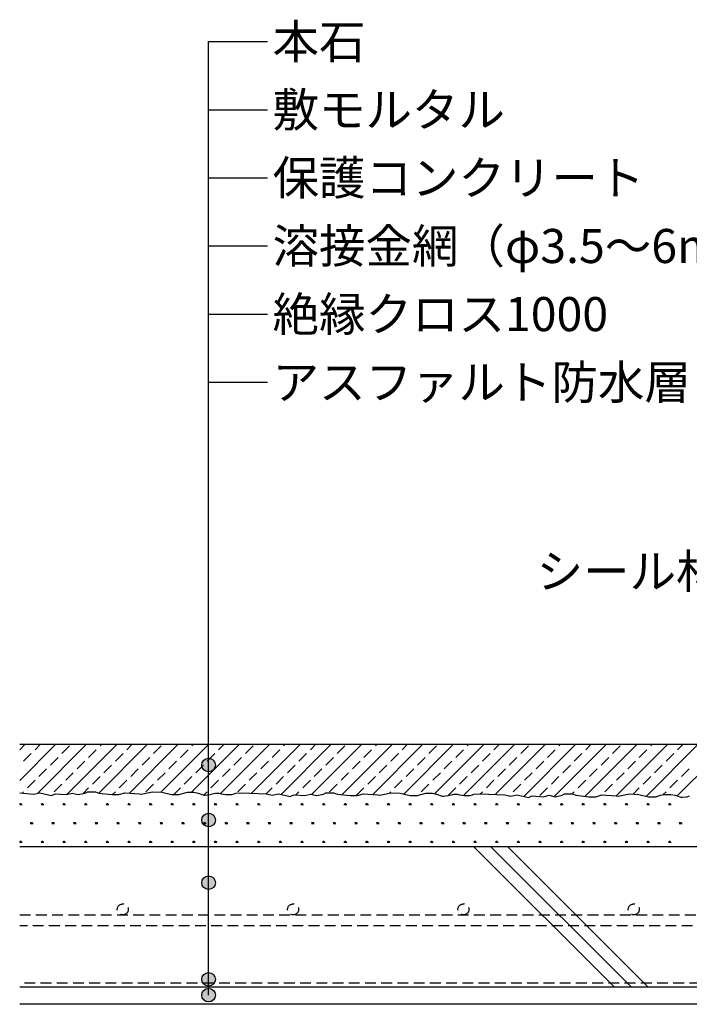
# Model space of a CAD drawing. Units: millimetres. Extents: x 0 to 2760, y 0 to 1910.
# Drawn here: x 703 to 1096, y 486 to 1064 of the extents above; entities that cross this region are included whole.
import ezdxf
from ezdxf.enums import TextEntityAlignment as Align

# ---------------------------------------------------------------- set-up
doc = ezdxf.new("R2010")
doc.units = ezdxf.units.MM
doc.linetypes.add('DASHED2', pattern=[9.525, 6.35, -3.175])
for name, color, linetype in [('BOUSUI', 1, 'Continuous'), ('BUHIN', 50, 'Continuous'), ('HATCH', 9, 'Continuous'), ('KUTAI', 3, 'Continuous'), ('MOJI', 7, 'Continuous'), ('TENSEN', 4, 'DASHED2')]:
    doc.layers.add(name, color=color, linetype=linetype)
doc.styles.add('MSゴシック', font='txt')

msp = doc.modelspace()

# ---------------------------------------------------------------- hatches: boundary and pattern name
at = {"layer": 'MOJI'}
h = msp.add_hatch(color=256, dxfattribs=at)
edge = h.paths.add_edge_path()
edge.add_arc((813.95, 626.2), 4, 0, 360)
h = msp.add_hatch(color=256, dxfattribs=at)
edge = h.paths.add_edge_path()
edge.add_arc((813.95, 593.89), 4, 0, 360)
h = msp.add_hatch(color=256, dxfattribs=at)
edge = h.paths.add_edge_path()
edge.add_arc((813.95, 557.09), 4, 0, 360)
h = msp.add_hatch(color=256, dxfattribs=at)
edge = h.paths.add_edge_path()
edge.add_arc((813.95, 500.33), 4, 0, 360)
h = msp.add_hatch(color=256, dxfattribs=at)
edge = h.paths.add_edge_path()
edge.add_arc((813.95, 491.03), 4, 0, 360)

# ---------------------------------------------------------------- linework, layer by layer
at = {"layer": 'BOUSUI'}
msp.add_line((1341.82, 495.67), (703.06, 495.67), dxfattribs=at)
at = {"layer": 'BUHIN', "linetype": 'DASHED2'}
msp.add_line((1340.79, 498.17), (703.06, 498.17), dxfattribs=at)
at = {"layer": 'HATCH', "linetype": 'Continuous'}
for p, q in [((724.09, 638.17), (703.06, 617.14)), ((706.13, 638.17), (703.06, 635.1)), ((715.11, 638.17), (712.1, 635.16)), ((742.05, 638.17), (713.43, 609.55)), ((732.3, 637.4), (727.81, 632.91)), ((760.01, 638.17), (730.67, 608.83)), ((777.97, 638.17), (749.43, 609.63)), ((751.03, 638.17), (750.26, 637.4)), ((768.99, 638.17), (765.98, 635.16)), ((795.93, 638.17), (767.49, 609.72)), ((786.19, 637.4), (781.7, 632.91)), ((813.89, 638.17), (785.92, 610.19)), ((831.85, 638.17), (803.85, 610.17)), ((804.91, 638.17), (804.15, 637.4)), ((822.87, 638.17), (819.86, 635.16)), ((849.81, 638.17), (821.04, 609.39)), ((840.07, 637.4), (835.58, 632.91)), ((867.77, 638.17), (839.21, 609.6)), ((885.73, 638.17), (856.49, 608.92)), ((858.79, 638.17), (858.03, 637.4)), ((876.75, 638.17), (873.74, 635.16)), ((903.69, 638.17), (874.41, 608.89)), ((893.95, 637.4), (889.46, 632.91)), ((921.65, 638.17), (892.21, 608.72)), ((939.62, 638.17), (910.38, 608.93)), ((912.67, 638.17), (911.91, 637.4)), ((930.63, 638.17), (927.62, 635.16)), ((957.58, 638.17), (928.49, 609.08)), ((947.83, 637.4), (943.34, 632.91)), ((975.54, 638.17), (946.65, 609.28)), ((993.5, 638.17), (963.61, 608.28)), ((966.56, 638.17), (965.79, 637.4)), ((984.52, 638.17), (981.51, 635.16)), ((1011.46, 638.17), (982.17, 608.88)), ((1001.71, 637.4), (997.22, 632.91)), ((1029.42, 638.17), (998.97, 607.72)), ((1047.38, 638.17), (1016.92, 607.71)), ((1020.44, 638.17), (1019.67, 637.4)), ((1065.34, 638.17), (1035, 607.83)), ((1038.4, 638.17), (1035.39, 635.16)), ((1055.59, 637.4), (1051.1, 632.91)), ((1083.3, 638.17), (1053.28, 608.15)), ((1101.26, 638.17), (1070.99, 607.89)), ((1074.32, 638.17), (1073.55, 637.4)), ((1119.22, 638.17), (1089.07, 608.01)), ((1092.28, 638.17), (1089.27, 635.16)), ((709.85, 632.91), (705.36, 628.42)), ((725.57, 630.67), (721.08, 626.18)), ((748.02, 635.16), (743.53, 630.67)), ((763.73, 632.91), (759.24, 628.42)), ((779.45, 630.67), (774.96, 626.18)), ((801.9, 635.16), (797.41, 630.67)), ((817.62, 632.91), (813.13, 628.42)), ((833.33, 630.67), (828.84, 626.18)), ((855.78, 635.16), (851.29, 630.67)), ((871.5, 632.91), (867.01, 628.42)), ((887.21, 630.67), (882.72, 626.18)), ((909.66, 635.16), (905.17, 630.67)), ((925.38, 632.91), (920.89, 628.42)), ((941.09, 630.67), (936.6, 626.18)), ((963.55, 635.16), (959.06, 630.67)), ((979.26, 632.91), (974.77, 628.42)), ((994.98, 630.67), (990.49, 626.18)), ((1017.43, 635.16), (1012.94, 630.67)), ((1033.14, 632.91), (1028.65, 628.42)), ((1048.86, 630.67), (1044.37, 626.18)), ((1071.31, 635.16), (1066.82, 630.67)), ((1087.02, 632.91), (1082.53, 628.42)), ((703.12, 626.18), (703.06, 626.12)), ((741.28, 628.42), (736.79, 623.93)), ((757, 626.18), (752.51, 621.69)), ((795.17, 628.42), (790.68, 623.93)), ((810.88, 626.18), (806.39, 621.69)), ((849.05, 628.42), (844.56, 623.93)), ((864.76, 626.18), (860.27, 621.69)), ((902.93, 628.42), (898.44, 623.93)), ((918.64, 626.18), (914.15, 621.69)), ((956.81, 628.42), (952.32, 623.93)), ((972.53, 626.18), (968.04, 621.69)), ((1010.69, 628.42), (1006.2, 623.93)), ((1026.41, 626.18), (1021.92, 621.69)), ((1064.57, 628.42), (1060.08, 623.93)), ((1080.29, 626.18), (1075.8, 621.69)), ((718.83, 623.93), (714.34, 619.44)), ((734.55, 621.69), (730.06, 617.2)), ((750.26, 619.44), (745.77, 614.95)), ((772.71, 623.93), (768.22, 619.44)), ((788.43, 621.69), (783.94, 617.2)), ((804.15, 619.44), (799.66, 614.95)), ((826.6, 623.93), (822.11, 619.44)), ((842.31, 621.69), (837.82, 617.2)), ((858.03, 619.44), (853.54, 614.95)), ((880.48, 623.93), (875.99, 619.44)), ((896.19, 621.69), (891.7, 617.2)), ((911.91, 619.44), (907.42, 614.95)), ((934.36, 623.93), (929.87, 619.44)), ((950.07, 621.69), (945.58, 617.2)), ((965.79, 619.44), (961.3, 614.95)), ((988.24, 623.93), (983.75, 619.44)), ((1003.96, 621.69), (999.47, 617.2)), ((1019.67, 619.44), (1015.18, 614.95)), ((1042.12, 623.93), (1037.63, 619.44)), ((1057.84, 621.69), (1053.35, 617.2)), ((1073.55, 619.44), (1069.06, 614.95)), ((1096, 623.93), (1091.51, 619.44)), ((712.1, 617.2), (707.61, 612.71)), ((727.81, 614.95), (723.32, 610.46)), ((765.98, 617.2), (761.49, 612.71)), ((781.7, 614.95), (777.2, 610.46)), ((819.86, 617.2), (815.37, 612.71)), ((835.58, 614.95), (831.09, 610.46)), ((873.74, 617.2), (869.25, 612.71)), ((889.46, 614.95), (884.97, 610.46)), ((927.62, 617.2), (923.13, 612.71)), ((943.34, 614.95), (938.85, 610.46)), ((981.51, 617.2), (977.02, 612.71)), ((997.22, 614.95), (992.73, 610.46)), ((1035.39, 617.2), (1030.9, 612.71)), ((1051.1, 614.95), (1046.61, 610.46)), ((1089.27, 617.2), (1084.78, 612.71)), ((705.36, 610.46), (704.6, 609.7)), ((743.53, 612.71), (740.18, 609.35)), ((759.24, 610.46), (757.58, 608.8)), ((797.41, 612.71), (793.5, 608.8)), ((813.13, 610.46), (811.19, 608.52)), ((851.29, 612.71), (847.83, 609.24)), ((867.01, 610.46), (865.19, 608.64)), ((905.17, 612.71), (900.68, 608.21)), ((920.89, 610.46), (920.08, 609.65)), ((936.6, 608.21), (936.59, 608.2)), ((959.06, 612.71), (954.57, 608.21)), ((974.77, 610.46), (973.55, 609.24)), ((990.49, 608.21), (990.36, 608.09)), ((1012.94, 612.71), (1008.45, 608.21)), ((1028.65, 610.46), (1027.43, 609.24)), ((1066.82, 612.71), (1063.24, 609.13)), ((1082.53, 610.46), (1080.88, 608.8)), ((703.06, 602.91), (704.54, 602.91)), ((703.35, 602.91), (703.09, 603.35)), ((703.55, 602.91), (703.55, 603.55)), ((703.75, 602.91), (703.75, 603.7)), ((703.94, 602.91), (703.94, 603.55)), ((704.14, 602.91), (704.4, 603.35)), ((715.65, 602.91), (717.24, 602.91)), ((716.05, 602.91), (715.79, 603.35)), ((716.25, 602.91), (716.25, 603.55)), ((716.45, 602.91), (716.45, 603.7)), ((716.64, 602.91), (716.64, 603.55)), ((716.84, 602.91), (717.1, 603.35)), ((728.35, 602.91), (729.94, 602.91)), ((728.75, 602.91), (728.49, 603.35)), ((728.95, 602.91), (728.95, 603.55)), ((729.15, 602.91), (729.15, 603.7)), ((729.34, 602.91), (729.34, 603.55)), ((729.54, 602.91), (729.8, 603.35)), ((741.05, 602.91), (742.64, 602.91)), ((741.45, 602.91), (741.19, 603.35)), ((741.65, 602.91), (741.65, 603.55)), ((741.85, 602.91), (741.85, 603.7)), ((742.04, 602.91), (742.04, 603.55)), ((742.24, 602.91), (742.5, 603.35)), ((753.75, 602.91), (755.34, 602.91)), ((754.15, 602.91), (753.89, 603.35)), ((754.35, 602.91), (754.35, 603.55)), ((754.55, 602.91), (754.55, 603.7)), ((754.74, 602.91), (754.74, 603.55)), ((754.94, 602.91), (755.2, 603.35)), ((766.45, 602.91), (768.04, 602.91)), ((766.85, 602.91), (766.59, 603.35)), ((767.05, 602.91), (767.05, 603.55)), ((767.25, 602.91), (767.25, 603.7)), ((767.44, 602.91), (767.44, 603.55)), ((767.64, 602.91), (767.9, 603.35)), ((779.15, 602.91), (780.74, 602.91)), ((779.55, 602.91), (779.29, 603.35)), ((779.75, 602.91), (779.75, 603.55)), ((779.95, 602.91), (779.95, 603.7)), ((780.14, 602.91), (780.14, 603.55)), ((780.34, 602.91), (780.6, 603.35)), ((791.85, 602.91), (793.44, 602.91)), ((792.25, 602.91), (791.99, 603.35)), ((792.45, 602.91), (792.45, 603.55)), ((792.65, 602.91), (792.65, 603.7)), ((792.84, 602.91), (792.84, 603.55)), ((793.04, 602.91), (793.3, 603.35)), ((804.55, 602.91), (806.14, 602.91)), ((804.95, 602.91), (804.69, 603.35)), ((805.15, 602.91), (805.15, 603.55)), ((805.35, 602.91), (805.35, 603.7)), ((805.54, 602.91), (805.54, 603.55)), ((805.74, 602.91), (806, 603.35)), ((817.25, 602.91), (818.84, 602.91)), ((817.65, 602.91), (817.39, 603.35)), ((817.85, 602.91), (817.85, 603.55)), ((818.05, 602.91), (818.05, 603.7)), ((818.24, 602.91), (818.24, 603.55)), ((818.44, 602.91), (818.7, 603.35)), ((829.95, 602.91), (831.54, 602.91)), ((830.35, 602.91), (830.09, 603.35)), ((830.55, 602.91), (830.55, 603.55)), ((830.75, 602.91), (830.75, 603.7)), ((830.94, 602.91), (830.94, 603.55)), ((831.14, 602.91), (831.4, 603.35)), ((842.65, 602.91), (844.24, 602.91)), ((843.05, 602.91), (842.79, 603.35)), ((843.25, 602.91), (843.25, 603.55)), ((843.45, 602.91), (843.45, 603.7)), ((843.64, 602.91), (843.64, 603.55)), ((843.84, 602.91), (844.1, 603.35)), ((855.35, 602.91), (856.94, 602.91)), ((855.75, 602.91), (855.49, 603.35)), ((855.95, 602.91), (855.95, 603.55)), ((856.15, 602.91), (856.15, 603.7)), ((856.34, 602.91), (856.34, 603.55)), ((856.54, 602.91), (856.8, 603.35)), ((868.05, 602.91), (869.64, 602.91)), ((868.45, 602.91), (868.19, 603.35)), ((868.65, 602.91), (868.65, 603.55)), ((868.85, 602.91), (868.85, 603.7)), ((869.04, 602.91), (869.04, 603.55)), ((869.24, 602.91), (869.5, 603.35)), ((880.75, 602.91), (882.34, 602.91)), ((881.15, 602.91), (880.89, 603.35)), ((881.35, 602.91), (881.35, 603.55)), ((881.55, 602.91), (881.55, 603.7)), ((881.74, 602.91), (881.74, 603.55)), ((881.94, 602.91), (882.2, 603.35)), ((893.45, 602.91), (895.04, 602.91)), ((893.85, 602.91), (893.59, 603.35)), ((894.05, 602.91), (894.05, 603.55)), ((894.25, 602.91), (894.25, 603.7)), ((894.44, 602.91), (894.44, 603.55)), ((894.64, 602.91), (894.9, 603.35)), ((906.15, 602.91), (907.74, 602.91)), ((906.55, 602.91), (906.29, 603.35)), ((906.75, 602.91), (906.75, 603.55)), ((906.95, 602.91), (906.95, 603.7)), ((907.14, 602.91), (907.14, 603.55)), ((907.34, 602.91), (907.6, 603.35)), ((918.85, 602.91), (920.44, 602.91)), ((919.25, 602.91), (918.99, 603.35)), ((919.45, 602.91), (919.45, 603.55)), ((919.65, 602.91), (919.65, 603.7)), ((919.84, 602.91), (919.84, 603.55)), ((920.04, 602.91), (920.3, 603.35)), ((931.55, 602.91), (933.14, 602.91)), ((931.95, 602.91), (931.69, 603.35)), ((932.15, 602.91), (932.15, 603.55)), ((932.35, 602.91), (932.35, 603.7)), ((932.54, 602.91), (932.54, 603.55)), ((932.74, 602.91), (933, 603.35)), ((944.25, 602.91), (945.84, 602.91)), ((944.65, 602.91), (944.39, 603.35)), ((944.85, 602.91), (944.85, 603.55)), ((945.05, 602.91), (945.05, 603.7)), ((945.24, 602.91), (945.24, 603.55)), ((945.44, 602.91), (945.7, 603.35)), ((956.95, 602.91), (958.54, 602.91)), ((957.35, 602.91), (957.09, 603.35)), ((957.55, 602.91), (957.55, 603.55)), ((957.75, 602.91), (957.75, 603.7)), ((957.94, 602.91), (957.94, 603.55)), ((958.14, 602.91), (958.4, 603.35)), ((969.65, 602.91), (971.24, 602.91)), ((970.05, 602.91), (969.79, 603.35)), ((970.25, 602.91), (970.25, 603.55)), ((970.45, 602.91), (970.45, 603.7)), ((970.64, 602.91), (970.64, 603.55)), ((970.84, 602.91), (971.1, 603.35)), ((982.35, 602.91), (983.94, 602.91)), ((982.75, 602.91), (982.49, 603.35)), ((982.95, 602.91), (982.95, 603.55)), ((983.15, 602.91), (983.15, 603.7)), ((983.34, 602.91), (983.34, 603.55)), ((983.54, 602.91), (983.8, 603.35)), ((995.05, 602.91), (996.64, 602.91)), ((995.45, 602.91), (995.19, 603.35)), ((995.65, 602.91), (995.65, 603.55)), ((995.85, 602.91), (995.85, 603.7)), ((996.04, 602.91), (996.04, 603.55)), ((996.24, 602.91), (996.5, 603.35)), ((1007.75, 602.91), (1009.34, 602.91)), ((1008.15, 602.91), (1007.89, 603.35)), ((1008.35, 602.91), (1008.35, 603.55)), ((1008.55, 602.91), (1008.55, 603.7)), ((1008.74, 602.91), (1008.74, 603.55)), ((1008.94, 602.91), (1009.2, 603.35)), ((1020.45, 602.91), (1022.04, 602.91)), ((1020.85, 602.91), (1020.59, 603.35)), ((1021.05, 602.91), (1021.05, 603.55)), ((1021.25, 602.91), (1021.25, 603.7)), ((1021.44, 602.91), (1021.44, 603.55)), ((1021.64, 602.91), (1021.9, 603.35)), ((1033.15, 602.91), (1034.74, 602.91)), ((1033.55, 602.91), (1033.29, 603.35)), ((1033.75, 602.91), (1033.75, 603.55)), ((1033.95, 602.91), (1033.95, 603.7)), ((1034.14, 602.91), (1034.14, 603.55)), ((1034.34, 602.91), (1034.6, 603.35)), ((1045.85, 602.91), (1047.44, 602.91)), ((1046.25, 602.91), (1045.99, 603.35)), ((1046.45, 602.91), (1046.45, 603.55)), ((1046.65, 602.91), (1046.65, 603.7)), ((1046.84, 602.91), (1046.84, 603.55)), ((1047.04, 602.91), (1047.3, 603.35)), ((1058.55, 602.91), (1060.14, 602.91)), ((1058.95, 602.91), (1058.69, 603.35)), ((1059.15, 602.91), (1059.15, 603.55)), ((1059.35, 602.91), (1059.35, 603.7)), ((1059.54, 602.91), (1059.54, 603.55)), ((1059.74, 602.91), (1060, 603.35)), ((1071.25, 602.91), (1072.84, 602.91)), ((1071.65, 602.91), (1071.39, 603.35)), ((1071.85, 602.91), (1071.85, 603.55)), ((1072.05, 602.91), (1072.05, 603.7)), ((1072.24, 602.91), (1072.24, 603.55)), ((1072.44, 602.91), (1072.7, 603.35)), ((1083.95, 602.91), (1085.54, 602.91)), ((1084.35, 602.91), (1084.09, 603.35)), ((1084.55, 602.91), (1084.55, 603.55)), ((1084.75, 602.91), (1084.75, 603.7)), ((1084.94, 602.91), (1084.94, 603.55)), ((1085.14, 602.91), (1085.4, 603.35)), ((709.3, 591.91), (710.89, 591.91)), ((709.7, 591.91), (709.44, 592.35)), ((709.9, 591.91), (709.9, 592.55)), ((710.1, 591.91), (710.1, 592.71)), ((710.29, 591.91), (710.29, 592.55)), ((710.49, 591.91), (710.75, 592.35)), ((722, 591.91), (723.59, 591.91)), ((722.4, 591.91), (722.14, 592.35)), ((722.6, 591.91), (722.6, 592.55)), ((722.8, 591.91), (722.8, 592.71)), ((722.99, 591.91), (722.99, 592.55)), ((723.19, 591.91), (723.45, 592.35)), ((734.7, 591.91), (736.29, 591.91)), ((735.1, 591.91), (734.84, 592.35)), ((735.3, 591.91), (735.3, 592.55)), ((735.5, 591.91), (735.5, 592.71)), ((735.69, 591.91), (735.69, 592.55)), ((735.89, 591.91), (736.15, 592.35)), ((747.4, 591.91), (748.99, 591.91)), ((747.8, 591.91), (747.54, 592.35)), ((748, 591.91), (748, 592.55)), ((748.2, 591.91), (748.2, 592.71)), ((748.39, 591.91), (748.39, 592.55)), ((748.59, 591.91), (748.85, 592.35)), ((760.1, 591.91), (761.69, 591.91)), ((760.5, 591.91), (760.24, 592.35)), ((760.7, 591.91), (760.7, 592.55)), ((760.9, 591.91), (760.9, 592.71)), ((761.09, 591.91), (761.09, 592.55)), ((761.29, 591.91), (761.55, 592.35)), ((772.8, 591.91), (774.39, 591.91)), ((773.2, 591.91), (772.94, 592.35)), ((773.4, 591.91), (773.4, 592.55)), ((773.6, 591.91), (773.6, 592.71)), ((773.79, 591.91), (773.79, 592.55)), ((773.99, 591.91), (774.25, 592.35)), ((785.5, 591.91), (787.09, 591.91)), ((785.9, 591.91), (785.64, 592.35)), ((786.1, 591.91), (786.1, 592.55)), ((786.3, 591.91), (786.3, 592.71)), ((786.49, 591.91), (786.49, 592.55)), ((786.69, 591.91), (786.95, 592.35)), ((798.2, 591.91), (799.79, 591.91)), ((798.6, 591.91), (798.34, 592.35)), ((798.8, 591.91), (798.8, 592.55)), ((799, 591.91), (799, 592.71)), ((799.19, 591.91), (799.19, 592.55)), ((799.39, 591.91), (799.65, 592.35)), ((810.9, 591.91), (812.49, 591.91)), ((811.3, 591.91), (811.04, 592.35)), ((811.5, 591.91), (811.5, 592.55)), ((811.7, 591.91), (811.7, 592.71)), ((811.89, 591.91), (811.89, 592.55)), ((812.09, 591.91), (812.35, 592.35)), ((823.6, 591.91), (825.19, 591.91)), ((824, 591.91), (823.74, 592.35)), ((824.2, 591.91), (824.2, 592.55)), ((824.4, 591.91), (824.4, 592.71)), ((824.59, 591.91), (824.59, 592.55)), ((824.79, 591.91), (825.05, 592.35)), ((836.3, 591.91), (837.89, 591.91)), ((836.7, 591.91), (836.44, 592.35)), ((836.9, 591.91), (836.9, 592.55)), ((837.1, 591.91), (837.1, 592.71)), ((837.29, 591.91), (837.29, 592.55)), ((837.49, 591.91), (837.75, 592.35)), ((849, 591.91), (850.59, 591.91)), ((849.4, 591.91), (849.14, 592.35)), ((849.6, 591.91), (849.6, 592.55)), ((849.8, 591.91), (849.8, 592.71)), ((849.99, 591.91), (849.99, 592.55)), ((850.19, 591.91), (850.45, 592.35)), ((861.7, 591.91), (863.29, 591.91)), ((862.1, 591.91), (861.84, 592.35)), ((862.3, 591.91), (862.3, 592.55)), ((862.5, 591.91), (862.5, 592.71)), ((862.69, 591.91), (862.69, 592.55)), ((862.89, 591.91), (863.15, 592.35)), ((874.4, 591.91), (875.99, 591.91)), ((874.8, 591.91), (874.54, 592.35)), ((875, 591.91), (875, 592.55)), ((875.2, 591.91), (875.2, 592.71)), ((875.39, 591.91), (875.39, 592.55)), ((875.59, 591.91), (875.85, 592.35)), ((887.1, 591.91), (888.69, 591.91)), ((887.5, 591.91), (887.24, 592.35)), ((887.7, 591.91), (887.7, 592.55)), ((887.9, 591.91), (887.9, 592.71)), ((888.09, 591.91), (888.09, 592.55)), ((888.29, 591.91), (888.55, 592.35)), ((899.8, 591.91), (901.39, 591.91)), ((900.2, 591.91), (899.94, 592.35)), ((900.4, 591.91), (900.4, 592.55)), ((900.6, 591.91), (900.6, 592.71)), ((900.79, 591.91), (900.79, 592.55)), ((900.99, 591.91), (901.25, 592.35)), ((912.5, 591.91), (914.09, 591.91)), ((912.9, 591.91), (912.64, 592.35)), ((913.1, 591.91), (913.1, 592.55)), ((913.3, 591.91), (913.3, 592.71)), ((913.49, 591.91), (913.49, 592.55)), ((913.69, 591.91), (913.95, 592.35)), ((925.2, 591.91), (926.79, 591.91)), ((925.6, 591.91), (925.34, 592.35)), ((925.8, 591.91), (925.8, 592.55)), ((926, 591.91), (926, 592.71)), ((926.19, 591.91), (926.19, 592.55)), ((926.39, 591.91), (926.65, 592.35)), ((937.9, 591.91), (939.49, 591.91)), ((938.3, 591.91), (938.04, 592.35)), ((938.5, 591.91), (938.5, 592.55)), ((938.7, 591.91), (938.7, 592.71)), ((938.89, 591.91), (938.89, 592.55)), ((939.09, 591.91), (939.35, 592.35)), ((950.6, 591.91), (952.19, 591.91)), ((951, 591.91), (950.74, 592.35)), ((951.2, 591.91), (951.2, 592.55)), ((951.4, 591.91), (951.4, 592.71)), ((951.59, 591.91), (951.59, 592.55)), ((951.79, 591.91), (952.05, 592.35)), ((963.3, 591.91), (964.89, 591.91)), ((963.7, 591.91), (963.44, 592.35)), ((963.9, 591.91), (963.9, 592.55)), ((964.1, 591.91), (964.1, 592.71)), ((964.29, 591.91), (964.29, 592.55)), ((964.49, 591.91), (964.75, 592.35)), ((976, 591.91), (977.59, 591.91)), ((976.4, 591.91), (976.14, 592.35)), ((976.6, 591.91), (976.6, 592.55)), ((976.8, 591.91), (976.8, 592.71)), ((976.99, 591.91), (976.99, 592.55)), ((977.19, 591.91), (977.45, 592.35)), ((988.7, 591.91), (990.29, 591.91)), ((989.1, 591.91), (988.84, 592.35)), ((989.3, 591.91), (989.3, 592.55)), ((989.5, 591.91), (989.5, 592.71)), ((989.69, 591.91), (989.69, 592.55)), ((989.89, 591.91), (990.15, 592.35)), ((1001.4, 591.91), (1002.99, 591.91)), ((1001.8, 591.91), (1001.54, 592.35)), ((1002, 591.91), (1002, 592.55)), ((1002.2, 591.91), (1002.2, 592.71)), ((1002.39, 591.91), (1002.39, 592.55)), ((1002.59, 591.91), (1002.85, 592.35)), ((1014.1, 591.91), (1015.69, 591.91)), ((1014.5, 591.91), (1014.24, 592.35)), ((1014.7, 591.91), (1014.7, 592.55)), ((1014.9, 591.91), (1014.9, 592.71)), ((1015.09, 591.91), (1015.09, 592.55)), ((1015.29, 591.91), (1015.55, 592.35)), ((1026.8, 591.91), (1028.39, 591.91)), ((1027.2, 591.91), (1026.94, 592.35)), ((1027.4, 591.91), (1027.4, 592.55)), ((1027.6, 591.91), (1027.6, 592.71)), ((1027.79, 591.91), (1027.79, 592.55)), ((1027.99, 591.91), (1028.25, 592.35)), ((1039.5, 591.91), (1041.09, 591.91)), ((1039.9, 591.91), (1039.64, 592.35)), ((1040.1, 591.91), (1040.1, 592.55)), ((1040.3, 591.91), (1040.3, 592.71)), ((1040.49, 591.91), (1040.49, 592.55)), ((1040.69, 591.91), (1040.95, 592.35)), ((1052.2, 591.91), (1053.79, 591.91)), ((1052.6, 591.91), (1052.34, 592.35)), ((1052.8, 591.91), (1052.8, 592.55)), ((1053, 591.91), (1053, 592.71)), ((1053.19, 591.91), (1053.19, 592.55)), ((1053.39, 591.91), (1053.65, 592.35)), ((1064.9, 591.91), (1066.49, 591.91)), ((1065.3, 591.91), (1065.04, 592.35)), ((1065.5, 591.91), (1065.5, 592.55)), ((1065.7, 591.91), (1065.7, 592.71)), ((1065.89, 591.91), (1065.89, 592.55)), ((1066.09, 591.91), (1066.35, 592.35)), ((1077.6, 591.91), (1079.19, 591.91)), ((1078, 591.91), (1077.74, 592.35)), ((1078.2, 591.91), (1078.2, 592.55)), ((1078.4, 591.91), (1078.4, 592.71)), ((1078.59, 591.91), (1078.59, 592.55)), ((1078.79, 591.91), (1079.05, 592.35)), ((1090.3, 591.91), (1091.89, 591.91)), ((1090.7, 591.91), (1090.44, 592.35)), ((1090.9, 591.91), (1090.9, 592.55)), ((1091.1, 591.91), (1091.1, 592.71)), ((1091.29, 591.91), (1091.29, 592.55)), ((1091.49, 591.91), (1091.75, 592.35)), ((703.06, 580.91), (704.54, 580.91)), ((703.35, 580.91), (703.09, 581.35)), ((703.55, 580.91), (703.55, 581.55)), ((703.75, 580.91), (703.75, 581.71)), ((703.94, 580.91), (703.94, 581.55)), ((704.14, 580.91), (704.4, 581.35)), ((715.65, 580.91), (717.24, 580.91)), ((716.05, 580.91), (715.79, 581.35)), ((716.25, 580.91), (716.25, 581.55)), ((716.45, 580.91), (716.45, 581.71)), ((716.64, 580.91), (716.64, 581.55)), ((716.84, 580.91), (717.1, 581.35)), ((728.35, 580.91), (729.94, 580.91)), ((728.75, 580.91), (728.49, 581.35)), ((728.95, 580.91), (728.95, 581.55)), ((729.15, 580.91), (729.15, 581.71)), ((729.34, 580.91), (729.34, 581.55)), ((729.54, 580.91), (729.8, 581.35)), ((741.05, 580.91), (742.64, 580.91)), ((741.45, 580.91), (741.19, 581.35)), ((741.65, 580.91), (741.65, 581.55)), ((741.85, 580.91), (741.85, 581.71)), ((742.04, 580.91), (742.04, 581.55)), ((742.24, 580.91), (742.5, 581.35)), ((753.75, 580.91), (755.34, 580.91)), ((754.15, 580.91), (753.89, 581.35)), ((754.35, 580.91), (754.35, 581.55)), ((754.55, 580.91), (754.55, 581.71)), ((754.74, 580.91), (754.74, 581.55)), ((754.94, 580.91), (755.2, 581.35)), ((766.45, 580.91), (768.04, 580.91)), ((766.85, 580.91), (766.59, 581.35)), ((767.05, 580.91), (767.05, 581.55)), ((767.25, 580.91), (767.25, 581.71)), ((767.44, 580.91), (767.44, 581.55)), ((767.64, 580.91), (767.9, 581.35)), ((779.15, 580.91), (780.74, 580.91)), ((779.55, 580.91), (779.29, 581.35)), ((779.75, 580.91), (779.75, 581.55)), ((779.95, 580.91), (779.95, 581.71)), ((780.14, 580.91), (780.14, 581.55)), ((780.34, 580.91), (780.6, 581.35)), ((791.85, 580.91), (793.44, 580.91)), ((792.25, 580.91), (791.99, 581.35)), ((792.45, 580.91), (792.45, 581.55)), ((792.65, 580.91), (792.65, 581.71)), ((792.84, 580.91), (792.84, 581.55)), ((793.04, 580.91), (793.3, 581.35)), ((804.55, 580.91), (806.14, 580.91)), ((804.95, 580.91), (804.69, 581.35)), ((805.15, 580.91), (805.15, 581.55)), ((805.35, 580.91), (805.35, 581.71)), ((805.54, 580.91), (805.54, 581.55)), ((805.74, 580.91), (806, 581.35)), ((817.25, 580.91), (818.84, 580.91)), ((817.65, 580.91), (817.39, 581.35)), ((817.85, 580.91), (817.85, 581.55)), ((818.05, 580.91), (818.05, 581.71)), ((818.24, 580.91), (818.24, 581.55)), ((818.44, 580.91), (818.7, 581.35)), ((829.95, 580.91), (831.54, 580.91)), ((830.35, 580.91), (830.09, 581.35)), ((830.55, 580.91), (830.55, 581.55)), ((830.75, 580.91), (830.75, 581.71)), ((830.94, 580.91), (830.94, 581.55)), ((831.14, 580.91), (831.4, 581.35)), ((842.65, 580.91), (844.24, 580.91)), ((843.05, 580.91), (842.79, 581.35)), ((843.25, 580.91), (843.25, 581.55)), ((843.45, 580.91), (843.45, 581.71)), ((843.64, 580.91), (843.64, 581.55)), ((843.84, 580.91), (844.1, 581.35)), ((855.35, 580.91), (856.94, 580.91)), ((855.75, 580.91), (855.49, 581.35)), ((855.95, 580.91), (855.95, 581.55)), ((856.15, 580.91), (856.15, 581.71)), ((856.34, 580.91), (856.34, 581.55)), ((856.54, 580.91), (856.8, 581.35)), ((868.05, 580.91), (869.64, 580.91)), ((868.45, 580.91), (868.19, 581.35)), ((868.65, 580.91), (868.65, 581.55)), ((868.85, 580.91), (868.85, 581.71)), ((869.04, 580.91), (869.04, 581.55)), ((869.24, 580.91), (869.5, 581.35)), ((880.75, 580.91), (882.34, 580.91)), ((881.15, 580.91), (880.89, 581.35)), ((881.35, 580.91), (881.35, 581.55)), ((881.55, 580.91), (881.55, 581.71)), ((881.74, 580.91), (881.74, 581.55)), ((881.94, 580.91), (882.2, 581.35)), ((893.45, 580.91), (895.04, 580.91)), ((893.85, 580.91), (893.59, 581.35)), ((894.05, 580.91), (894.05, 581.55)), ((894.25, 580.91), (894.25, 581.71)), ((894.44, 580.91), (894.44, 581.55)), ((894.64, 580.91), (894.9, 581.35)), ((906.15, 580.91), (907.74, 580.91)), ((906.55, 580.91), (906.29, 581.35)), ((906.75, 580.91), (906.75, 581.55)), ((906.95, 580.91), (906.95, 581.71)), ((907.14, 580.91), (907.14, 581.55)), ((907.34, 580.91), (907.6, 581.35)), ((918.85, 580.91), (920.44, 580.91)), ((919.25, 580.91), (918.99, 581.35)), ((919.45, 580.91), (919.45, 581.55)), ((919.65, 580.91), (919.65, 581.71)), ((919.84, 580.91), (919.84, 581.55)), ((920.04, 580.91), (920.3, 581.35)), ((931.55, 580.91), (933.14, 580.91)), ((931.95, 580.91), (931.69, 581.35)), ((932.15, 580.91), (932.15, 581.55)), ((932.35, 580.91), (932.35, 581.71)), ((932.54, 580.91), (932.54, 581.55)), ((932.74, 580.91), (933, 581.35)), ((944.25, 580.91), (945.84, 580.91)), ((944.65, 580.91), (944.39, 581.35)), ((944.85, 580.91), (944.85, 581.55)), ((945.05, 580.91), (945.05, 581.71)), ((945.24, 580.91), (945.24, 581.55)), ((945.44, 580.91), (945.7, 581.35)), ((956.95, 580.91), (958.54, 580.91)), ((957.35, 580.91), (957.09, 581.35)), ((957.55, 580.91), (957.55, 581.55)), ((957.75, 580.91), (957.75, 581.71)), ((957.94, 580.91), (957.94, 581.55)), ((958.14, 580.91), (958.4, 581.35)), ((969.65, 580.91), (971.24, 580.91)), ((970.05, 580.91), (969.79, 581.35)), ((970.25, 580.91), (970.25, 581.55)), ((970.45, 580.91), (970.45, 581.71)), ((970.64, 580.91), (970.64, 581.55)), ((970.84, 580.91), (971.1, 581.35)), ((982.35, 580.91), (983.94, 580.91)), ((982.75, 580.91), (982.49, 581.35)), ((982.95, 580.91), (982.95, 581.55)), ((983.15, 580.91), (983.15, 581.71)), ((983.34, 580.91), (983.34, 581.55)), ((983.54, 580.91), (983.8, 581.35)), ((995.05, 580.91), (996.64, 580.91)), ((995.45, 580.91), (995.19, 581.35)), ((995.65, 580.91), (995.65, 581.55)), ((995.85, 580.91), (995.85, 581.71)), ((996.04, 580.91), (996.04, 581.55)), ((996.24, 580.91), (996.5, 581.35)), ((1007.75, 580.91), (1009.34, 580.91)), ((1008.15, 580.91), (1007.89, 581.35)), ((1008.35, 580.91), (1008.35, 581.55)), ((1008.55, 580.91), (1008.55, 581.71)), ((1008.74, 580.91), (1008.74, 581.55)), ((1008.94, 580.91), (1009.2, 581.35)), ((1020.45, 580.91), (1022.04, 580.91)), ((1020.85, 580.91), (1020.59, 581.35)), ((1021.05, 580.91), (1021.05, 581.55)), ((1021.25, 580.91), (1021.25, 581.71)), ((1021.44, 580.91), (1021.44, 581.55)), ((1021.64, 580.91), (1021.9, 581.35)), ((1033.15, 580.91), (1034.74, 580.91)), ((1033.55, 580.91), (1033.29, 581.35)), ((1033.75, 580.91), (1033.75, 581.55)), ((1033.95, 580.91), (1033.95, 581.71)), ((1034.14, 580.91), (1034.14, 581.55)), ((1034.34, 580.91), (1034.6, 581.35)), ((1045.85, 580.91), (1047.44, 580.91)), ((1046.25, 580.91), (1045.99, 581.35)), ((1046.45, 580.91), (1046.45, 581.55)), ((1046.65, 580.91), (1046.65, 581.71)), ((1046.84, 580.91), (1046.84, 581.55)), ((1047.04, 580.91), (1047.3, 581.35)), ((1058.55, 580.91), (1060.14, 580.91)), ((1058.95, 580.91), (1058.69, 581.35)), ((1059.15, 580.91), (1059.15, 581.55)), ((1059.35, 580.91), (1059.35, 581.71)), ((1059.54, 580.91), (1059.54, 581.55)), ((1059.74, 580.91), (1060, 581.35)), ((1071.25, 580.91), (1072.84, 580.91)), ((1071.65, 580.91), (1071.39, 581.35)), ((1071.85, 580.91), (1071.85, 581.55)), ((1072.05, 580.91), (1072.05, 581.71)), ((1072.24, 580.91), (1072.24, 581.55)), ((1072.44, 580.91), (1072.7, 581.35)), ((1083.95, 580.91), (1085.54, 580.91)), ((1084.35, 580.91), (1084.09, 581.35)), ((1084.55, 580.91), (1084.55, 581.55)), ((1084.75, 580.91), (1084.75, 581.71)), ((1084.94, 580.91), (1084.94, 581.55)), ((1085.14, 580.91), (1085.4, 581.35))]:
    msp.add_line(p, q, dxfattribs=at)
at = {"layer": 'HATCH'}
for p, q in [((1052.26, 495.67), (969.76, 578.17)), ((1062.16, 495.67), (979.66, 578.17)), ((1072.06, 495.67), (989.56, 578.17))]:
    msp.add_line(p, q, dxfattribs=at)
at = {"layer": 'KUTAI'}
for p, q in [((1341.46, 638.17), (703.06, 638.17)), ((703.06, 609.85), (711.36, 609.07)), ((711.36, 609.07), (714.92, 609.89)), ((714.92, 609.89), (721.78, 608.25)), ((721.78, 608.25), (723.97, 609.35)), ((723.97, 609.35), (730.55, 608.8)), ((730.55, 608.8), (733.84, 609.62)), ((733.84, 609.62), (737.4, 608.8)), ((737.4, 608.8), (741.51, 609.62)), ((741.51, 609.62), (742.88, 610.44)), ((742.88, 610.44), (747.54, 610.44)), ((747.54, 610.44), (749.46, 609.62)), ((749.46, 609.62), (757.13, 608.8)), ((757.13, 608.8), (761.25, 608.8)), ((761.25, 608.8), (764.81, 609.89)), ((764.81, 609.89), (773.31, 609.35)), ((773.31, 609.35), (774.4, 609.07)), ((774.4, 609.07), (780.98, 610.44)), ((780.98, 610.44), (786.46, 610.17)), ((786.46, 610.17), (792.22, 608.8)), ((792.22, 608.8), (796.61, 608.8)), ((796.61, 608.8), (799.35, 609.62)), ((799.35, 609.62), (801.54, 610.17)), ((801.54, 610.17), (805.38, 610.17)), ((805.38, 610.17), (807.84, 609.62)), ((807.84, 609.62), (811.13, 608.52)), ((811.13, 608.52), (811.96, 608.52)), ((811.96, 608.52), (814.7, 608.8)), ((814.7, 608.8), (816.34, 609.35)), ((816.34, 609.35), (817.99, 609.62)), ((817.99, 609.62), (819.9, 609.62)), ((819.9, 609.62), (821.27, 609.35)), ((821.27, 609.35), (824.02, 608.8)), ((824.02, 608.8), (825.39, 608.8)), ((825.39, 608.8), (827.58, 608.8)), ((827.58, 608.8), (828.95, 609.35)), ((828.95, 609.35), (829.77, 609.62)), ((829.77, 609.62), (833.4, 609.85)), ((833.4, 609.85), (847.79, 609.25)), ((847.79, 609.25), (851.36, 608.47)), ((851.36, 608.47), (854.92, 609.29)), ((854.92, 609.29), (861.78, 607.65)), ((861.78, 607.65), (863.97, 608.75)), ((863.97, 608.75), (870.55, 608.2)), ((870.55, 608.2), (873.84, 609.02)), ((873.84, 609.02), (877.4, 608.2)), ((877.4, 608.2), (881.51, 609.02)), ((881.51, 609.02), (882.88, 609.84)), ((882.88, 609.84), (887.54, 609.84)), ((887.54, 609.84), (889.46, 609.02)), ((889.46, 609.02), (897.13, 608.2)), ((897.13, 608.2), (901.25, 608.2)), ((901.25, 608.2), (904.81, 609.29)), ((904.81, 609.29), (913.31, 608.75)), ((913.31, 608.75), (914.4, 608.47)), ((914.4, 608.47), (920.98, 609.84)), ((920.98, 609.84), (926.46, 609.57)), ((926.46, 609.57), (932.22, 608.2)), ((932.22, 608.2), (936.61, 608.2)), ((936.61, 608.2), (939.35, 609.02)), ((939.35, 609.02), (941.54, 609.57)), ((941.54, 609.57), (945.38, 609.57)), ((945.38, 609.57), (947.84, 609.02)), ((947.84, 609.02), (951.13, 607.92)), ((951.13, 607.92), (951.96, 607.92)), ((951.96, 607.92), (954.7, 608.2)), ((954.7, 608.2), (956.34, 608.75)), ((956.34, 608.75), (957.99, 609.02)), ((957.99, 609.02), (959.9, 609.02)), ((959.9, 609.02), (961.27, 608.75)), ((961.27, 608.75), (964.02, 608.2)), ((964.02, 608.2), (965.39, 608.2)), ((965.39, 608.2), (967.58, 608.2)), ((967.58, 608.2), (968.95, 608.75)), ((968.95, 608.75), (969.77, 609.02)), ((969.77, 609.02), (973.4, 609.25)), ((973.4, 609.25), (987.79, 608.65)), ((987.79, 608.65), (991.36, 607.87)), ((991.36, 607.87), (994.92, 608.69)), ((994.92, 608.69), (1001.78, 607.05)), ((1001.78, 607.05), (1003.97, 608.15)), ((1003.97, 608.15), (1010.55, 607.6)), ((1010.55, 607.6), (1013.84, 608.42)), ((1013.84, 608.42), (1017.4, 607.6)), ((1017.4, 607.6), (1021.51, 608.42)), ((1021.51, 608.42), (1022.88, 609.24)), ((1022.88, 609.24), (1027.54, 609.24)), ((1027.54, 609.24), (1029.46, 608.42)), ((1029.46, 608.42), (1037.13, 607.6)), ((1037.13, 607.6), (1041.25, 607.6)), ((1041.25, 607.6), (1044.81, 608.69)), ((1044.81, 608.69), (1053.31, 608.15)), ((1053.31, 608.15), (1054.4, 607.87)), ((1054.4, 607.87), (1060.98, 609.24)), ((1060.98, 609.24), (1066.46, 608.97)), ((1066.46, 608.97), (1072.22, 607.6)), ((1072.22, 607.6), (1076.61, 607.6)), ((1076.61, 607.6), (1079.35, 608.42)), ((1079.35, 608.42), (1081.54, 608.97)), ((1081.54, 608.97), (1085.38, 608.97)), ((1085.38, 608.97), (1087.84, 608.42)), ((1087.84, 608.42), (1091.13, 607.32)), ((1091.13, 607.32), (1091.96, 607.32)), ((1091.96, 607.32), (1094.7, 607.6)), ((1094.7, 607.6), (1096.34, 608.15)), ((1326.46, 578.17), (703.06, 578.17)), ((1395.46, 485.67), (703.06, 485.67))]:
    msp.add_line(p, q, dxfattribs=at)
at = {"layer": 'MOJI', "linetype": 'Continuous'}
for p, q in [((813.95, 491.03), (813.95, 1050.99)), ((813.95, 1050.99), (848.52, 1050.99)), ((813.95, 1010.99), (848.52, 1010.99)), ((813.95, 970.99), (848.52, 970.99)), ((813.95, 930.99), (848.52, 930.99)), ((813.95, 890.99), (848.52, 890.99)), ((813.95, 850.99), (848.52, 850.99))]:
    msp.add_line(p, q, dxfattribs=at)
at = {"layer": 'MOJI'}
for centre in [(813.95, 626.2), (813.95, 593.89), (813.95, 557.09), (813.95, 500.33), (813.95, 491.03)]:
    msp.add_circle(centre, 4, dxfattribs=at)
at = {"layer": 'TENSEN', "linetype": 'DASHED2'}
for p, q in [((703.06, 538.17), (1288.58, 538.17)), ((1288.58, 531.7), (703.06, 531.7))]:
    msp.add_line(p, q, dxfattribs=at)
for centre in [(763.58, 541.4), (863.58, 541.4), (963.58, 541.4), (1063.58, 541.4)]:
    msp.add_circle(centre, 3.23, dxfattribs=at)

# ---------------------------------------------------------------- texts
at = {"layer": 'MOJI', "style": 'MSゴシック'}
for s, p in [('本石', (851.52, 1050.99)), ('敷モルタル', (851.52, 1010.99)), ('保護コンクリート', (851.52, 970.99)), ('溶接金網（φ3.5～6mm＠100）', (851.52, 930.99)), ('絶縁クロス1000', (851.52, 890.99)), ('アスファルト防水層', (851.52, 850.99))]:
    msp.add_text(s, height=20, dxfattribs=at).set_placement(p, align=Align.MIDDLE_LEFT)
msp.add_text('シール材\u300015×15', height=20, dxfattribs=at).set_placement((1230.83, 739.96), align=Align.MIDDLE_RIGHT)

doc.saveas('drawing.dxf')
